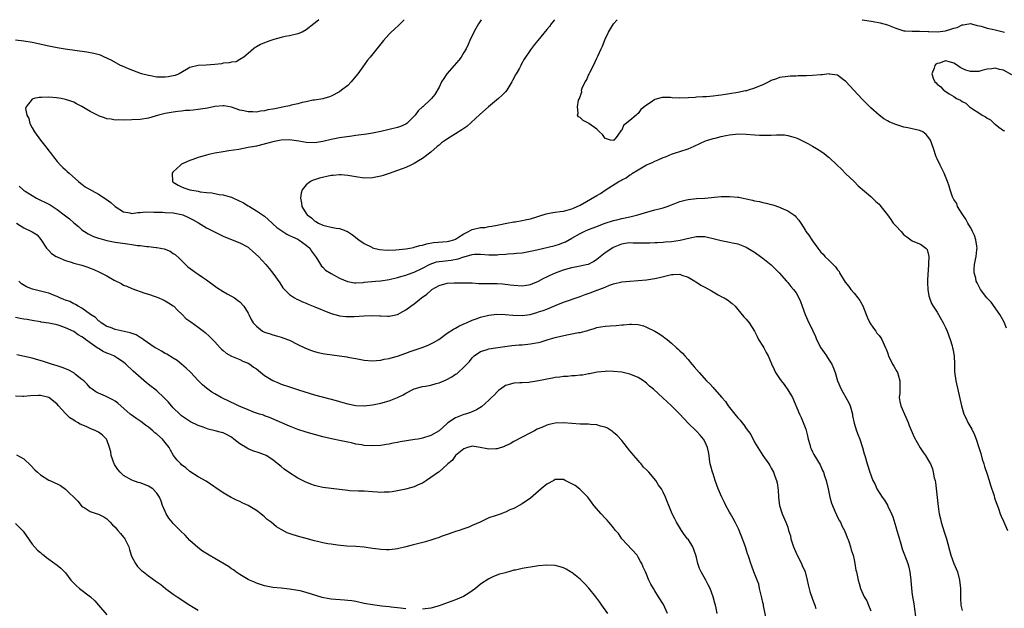
# Model space of a CAD drawing. Units: inches. Extents: x 2577000 to 2580000, y 1545000 to 1548000.
# Drawn here: x 2579392 to 2579629, y 1547858 to 1548000 of the extents above; entities that cross this region are included whole.
import ezdxf

# ---------------------------------------------------------------- set-up
doc = ezdxf.new("R2010")
doc.units = ezdxf.units.IN
doc.header["$MEASUREMENT"] = 0
doc.layers.add('LD25771545_10ft', color=141, linetype='Continuous')

msp = doc.modelspace()

# ---------------------------------------------------------------- linework, layer by layer
at = {"layer": 'LD25771545_10ft'}
for points, elevation in [([(2579464.08, 1548000), (2579463.55, 1547999.55), (2579462.88, 1547999), (2579461, 1547997.54), (2579460.01, 1547997), (2579459, 1547996.6), (2579457, 1547996.14), (2579455.92, 1547995.92), (2579455, 1547995.69), (2579453.21, 1547995.2), (2579452.52, 1547995), (2579451.4, 1547994.6), (2579451, 1547994.41), (2579449.99, 1547994.01), (2579449, 1547993.43), (2579448.71, 1547993.29), (2579448.29, 1547993), (2579447, 1547991.84), (2579445.97, 1547991), (2579445, 1547990.38), (2579444.11, 1547989.89), (2579443, 1547989.77), (2579442.42, 1547989.58), (2579441, 1547989.49), (2579440.6, 1547989.4), (2579439, 1547989.24), (2579436.92, 1547989.08), (2579435, 1547988.98), (2579433, 1547988.49), (2579430.41, 1547987), (2579429.43, 1547986.57), (2579429, 1547986.47), (2579427.76, 1547986.24), (2579427, 1547986.15), (2579425, 1547986.19), (2579423.53, 1547986.47), (2579423, 1547986.54), (2579421.34, 1547987), (2579418.19, 1547988.19), (2579416.78, 1547988.78), (2579416.31, 1547989), (2579414.16, 1547990.16), (2579413, 1547990.75), (2579412.38, 1547991), (2579411.42, 1547991.42), (2579409.88, 1547991.87), (2579408.2, 1547992.2), (2579402.94, 1547992.94), (2579401, 1547993.24), (2579399, 1547993.59), (2579395, 1547994.5), (2579393, 1547994.86), (2579391, 1547995.09)], 6990), ([(2579484.57, 1548000), (2579483.29, 1547998.71), (2579482.27, 1547997.73), (2579481.49, 1547997), (2579481, 1547996.5), (2579479.61, 1547995), (2579477.99, 1547993), (2579476.45, 1547991), (2579475.77, 1547990.23), (2579474.66, 1547988.66), (2579473.44, 1547987), (2579473, 1547986.37), (2579471.87, 1547985), (2579471, 1547984.16), (2579469.54, 1547983), (2579469, 1547982.66), (2579467, 1547981.58), (2579466.6, 1547981.4), (2579465.22, 1547981), (2579465, 1547980.95), (2579463, 1547980.62), (2579462.58, 1547980.58), (2579461, 1547980.21), (2579460.03, 1547980.03), (2579459, 1547979.74), (2579457.38, 1547979.38), (2579457, 1547979.28), (2579455.71, 1547979), (2579453.44, 1547978.56), (2579453, 1547978.44), (2579451.75, 1547978.25), (2579451, 1547978.03), (2579450.03, 1547977.97), (2579449, 1547977.76), (2579448.17, 1547977.83), (2579447, 1547977.77), (2579445.96, 1547978.04), (2579445, 1547978.22), (2579443, 1547978.92), (2579441.23, 1547979.23), (2579441, 1547979.25), (2579439, 1547979.1), (2579437.27, 1547978.73), (2579435, 1547978.33), (2579433.76, 1547978.24), (2579433, 1547978.12), (2579431.91, 1547978.09), (2579431, 1547977.97), (2579430.12, 1547977.88), (2579429, 1547977.73), (2579427, 1547977.38), (2579426.69, 1547977.31), (2579425.45, 1547977), (2579423, 1547976.28), (2579421, 1547975.95), (2579419, 1547975.86), (2579417, 1547975.81), (2579415.86, 1547975.86), (2579415, 1547975.83), (2579414.04, 1547976.04), (2579413, 1547976.15), (2579412.38, 1547976.38), (2579411, 1547976.84), (2579410.89, 1547976.89), (2579409, 1547977.85), (2579407, 1547979.08), (2579405.71, 1547979.71), (2579405, 1547980.14), (2579404.34, 1547980.34), (2579403, 1547980.81), (2579401.96, 1547981), (2579400.82, 1547981.17), (2579399, 1547981.31), (2579397.27, 1547981.27), (2579397, 1547981.29), (2579396.7, 1547981.3), (2579395.4, 1547981), (2579395, 1547980.87), (2579393.52, 1547979), (2579393.4, 1547978.6), (2579393.72, 1547977), (2579394.19, 1547976.19), (2579394.43, 1547975), (2579395, 1547973.93), (2579395.53, 1547973), (2579397, 1547970.98), (2579398.62, 1547969), (2579398.76, 1547968.76), (2579399.62, 1547967.62), (2579400.12, 1547967), (2579401, 1547965.84), (2579401.81, 1547965), (2579402.37, 1547964.37), (2579403, 1547963.85), (2579403.42, 1547963.42), (2579403.94, 1547963), (2579406.14, 1547961), (2579406.6, 1547960.6), (2579407, 1547960.35), (2579407.75, 1547959.75), (2579411, 1547958), (2579412.81, 1547956.81), (2579413.94, 1547955.94), (2579415, 1547955.04), (2579417, 1547953.7), (2579418.53, 1547953.47), (2579419, 1547953.34), (2579420.45, 1547953.55), (2579421, 1547953.54), (2579422.31, 1547953.69), (2579424.32, 1547953.68), (2579425, 1547953.62), (2579426.4, 1547953.61), (2579427, 1547953.57), (2579429, 1547953.49), (2579431, 1547953.1), (2579431.27, 1547953), (2579432.46, 1547952.46), (2579433.78, 1547951.78), (2579435.05, 1547951.05), (2579437, 1547949.88), (2579438.88, 1547948.88), (2579440.23, 1547948.23), (2579441, 1547947.88), (2579443.21, 1547947), (2579445, 1547946.26), (2579447, 1547945.2), (2579447.29, 1547945), (2579448.17, 1547944.17), (2579449.49, 1547943), (2579451.32, 1547941), (2579452.07, 1547940.07), (2579453, 1547938.95), (2579454.62, 1547936.62), (2579455.4, 1547935.4), (2579455.74, 1547935), (2579457, 1547933.79), (2579458.2, 1547933), (2579458.72, 1547932.72), (2579459, 1547932.6), (2579460.08, 1547932.08), (2579461, 1547931.74), (2579461.49, 1547931.49), (2579463.12, 1547930.88), (2579467, 1547929.25), (2579468.75, 1547928.75), (2579469, 1547928.7), (2579470.54, 1547928.54), (2579472.53, 1547928.53), (2579475, 1547928.68), (2579476.77, 1547928.77), (2579478.71, 1547928.71), (2579479, 1547928.64), (2579480.63, 1547928.63), (2579481, 1547928.56), (2579482.98, 1547929.02), (2579484.29, 1547929.71), (2579485, 1547930.14), (2579486.18, 1547931), (2579487, 1547931.55), (2579488.78, 1547933), (2579490.09, 1547933.91), (2579491, 1547934.81), (2579491.26, 1547935), (2579493, 1547935.99), (2579495, 1547936.55), (2579496.62, 1547936.62), (2579497, 1547936.65), (2579499, 1547936.66), (2579500.59, 1547936.59), (2579501, 1547936.6), (2579502.48, 1547936.48), (2579503, 1547936.5), (2579504.43, 1547936.43), (2579505, 1547936.45), (2579507, 1547936.43), (2579508.37, 1547936.37), (2579510.17, 1547936.17), (2579511, 1547936.03), (2579513, 1547935.93), (2579514.09, 1547936.09), (2579515, 1547936.26), (2579517, 1547936.99), (2579518.27, 1547937.73), (2579519, 1547938.04), (2579519.62, 1547938.38), (2579521.05, 1547939), (2579523, 1547939.74), (2579525, 1547940.33), (2579527, 1547940.69), (2579528.47, 1547941), (2579529, 1547941.13), (2579530.21, 1547941.79), (2579531, 1547942.29), (2579533, 1547943.93), (2579534.84, 1547945.16), (2579535, 1547945.25), (2579537, 1547946.03), (2579537.86, 1547946.14), (2579539, 1547946.3), (2579539.74, 1547946.26), (2579541, 1547946.27), (2579541.78, 1547946.22), (2579543.75, 1547946.25), (2579545, 1547946.31), (2579545.64, 1547946.36), (2579547, 1547946.44), (2579547.51, 1547946.49), (2579549, 1547946.59), (2579551.11, 1547946.89), (2579553.49, 1547947.49), (2579555, 1547947.75), (2579555.82, 1547947.82), (2579557, 1547947.75), (2579557.66, 1547947.66), (2579559, 1547947.33), (2579561, 1547946.8), (2579563, 1547946.44), (2579563.73, 1547946.27), (2579565, 1547946.05), (2579566.61, 1547945.39), (2579567, 1547945.25), (2579569, 1547943.97), (2579569.58, 1547943.58), (2579571, 1547942.53), (2579573, 1547940.95), (2579574.91, 1547939), (2579576.72, 1547937), (2579576.84, 1547936.84), (2579577, 1547936.69), (2579577.75, 1547935.75), (2579578.4, 1547935), (2579579, 1547934.23), (2579579.68, 1547933), (2579580.1, 1547932.1), (2579580.5, 1547931), (2579581.18, 1547929), (2579582.1, 1547927), (2579582.4, 1547926.4), (2579583.69, 1547923.69), (2579583.96, 1547923), (2579584.95, 1547921), (2579585.81, 1547919.81), (2579586.32, 1547919), (2579587, 1547917.99), (2579587.59, 1547917), (2579588.04, 1547916.04), (2579588.42, 1547915), (2579588.99, 1547912.99), (2579589.84, 1547911), (2579590.28, 1547910.28), (2579591.01, 1547909), (2579591.73, 1547907.73), (2579592.01, 1547907), (2579592.56, 1547905), (2579592.59, 1547904.59), (2579593, 1547902.85), (2579593.59, 1547901), (2579593.96, 1547899.96), (2579594.35, 1547899), (2579594.98, 1547896.98), (2579595.44, 1547895.44), (2579595.54, 1547895), (2579596.17, 1547893), (2579596.81, 1547891), (2579597.53, 1547889), (2579598.03, 1547888.03), (2579598.48, 1547887), (2579599.75, 1547885), (2579600.29, 1547884.3), (2579601.06, 1547883.06), (2579601.13, 1547882.87), (2579602.03, 1547881), (2579602.29, 1547880.29), (2579603, 1547877.85), (2579603.27, 1547877), (2579603.65, 1547875.65), (2579604.22, 1547873.78), (2579604.54, 1547872.54), (2579605.89, 1547869), (2579606.13, 1547868.13), (2579606.4, 1547867), (2579606.62, 1547865), (2579606.79, 1547863), (2579607, 1547861.44), (2579607.34, 1547859.34), (2579607.95, 1547855)], 6980), ([(2579503.17, 1548000), (2579502.5, 1547999), (2579501.87, 1547997.87), (2579501.37, 1547997), (2579500.46, 1547995), (2579499.99, 1547994.01), (2579499.55, 1547993), (2579499, 1547992.06), (2579498.32, 1547991), (2579497.77, 1547990.23), (2579496.66, 1547989), (2579494.89, 1547987), (2579494.18, 1547985.82), (2579493.58, 1547985), (2579493, 1547983.73), (2579492, 1547982), (2579491.19, 1547981), (2579491, 1547980.85), (2579489.07, 1547979), (2579489.02, 1547978.98), (2579487.94, 1547978.06), (2579487.23, 1547977), (2579485.21, 1547975), (2579485, 1547974.85), (2579483.71, 1547974.29), (2579483, 1547974.02), (2579481, 1547973.53), (2579479, 1547973.07), (2579477, 1547972.65), (2579476.6, 1547972.6), (2579475, 1547972.33), (2579474.26, 1547972.26), (2579473, 1547972.07), (2579471.96, 1547971.96), (2579469, 1547971.54), (2579467, 1547971.17), (2579465, 1547970.68), (2579463.56, 1547970.44), (2579463, 1547970.38), (2579461, 1547970.45), (2579459.27, 1547970.73), (2579457, 1547971.03), (2579455, 1547970.99), (2579453, 1547970.61), (2579451.74, 1547970.26), (2579449, 1547969.57), (2579448.52, 1547969.48), (2579447, 1547969.18), (2579445.87, 1547969), (2579444.77, 1547968.77), (2579442.38, 1547968.38), (2579441, 1547968.2), (2579439, 1547967.87), (2579437.55, 1547967.55), (2579437, 1547967.41), (2579435.53, 1547967), (2579435, 1547966.82), (2579433.7, 1547966.3), (2579433, 1547966.06), (2579431, 1547965.17), (2579430.73, 1547965), (2579429, 1547963.36), (2579428.75, 1547963), (2579428.82, 1547961), (2579428.91, 1547960.91), (2579429, 1547960.85), (2579430.16, 1547960.16), (2579431, 1547959.72), (2579431.54, 1547959.54), (2579432.96, 1547959), (2579435, 1547958.66), (2579435.44, 1547958.56), (2579437, 1547958.37), (2579438.27, 1547958.27), (2579440.08, 1547957.92), (2579441, 1547957.82), (2579442.7, 1547957.3), (2579443, 1547957.23), (2579443.51, 1547957), (2579444.57, 1547956.57), (2579445.88, 1547955.88), (2579447, 1547955.2), (2579447.31, 1547955), (2579449, 1547953.99), (2579451, 1547952.67), (2579451.85, 1547951.85), (2579452.79, 1547951), (2579453, 1547950.84), (2579453.92, 1547949.92), (2579455.36, 1547949), (2579456.34, 1547948.34), (2579457, 1547948.06), (2579457.68, 1547947.68), (2579459, 1547947.12), (2579459.22, 1547947), (2579461, 1547945.72), (2579461.85, 1547945), (2579462.28, 1547944.28), (2579463.26, 1547943), (2579463.74, 1547942.26), (2579464.44, 1547941), (2579464.66, 1547940.66), (2579465, 1547940.36), (2579465.67, 1547939.67), (2579467, 1547938.85), (2579469, 1547937.75), (2579470.94, 1547936.94), (2579471, 1547936.91), (2579472.63, 1547936.63), (2579473, 1547936.61), (2579474.7, 1547936.7), (2579475, 1547936.75), (2579477.69, 1547937), (2579479, 1547937.1), (2579481, 1547937.42), (2579483, 1547937.9), (2579483.83, 1547938.17), (2579485, 1547938.46), (2579485.37, 1547938.63), (2579487, 1547939.21), (2579489, 1547940.17), (2579490.87, 1547941.13), (2579492.36, 1547941.64), (2579493, 1547941.78), (2579493.86, 1547941.86), (2579495.91, 1547942.09), (2579497.61, 1547942.39), (2579499, 1547942.92), (2579499.08, 1547942.92), (2579501, 1547943.47), (2579501.52, 1547943.52), (2579503, 1547943.51), (2579505, 1547943.35), (2579507, 1547943.37), (2579507.42, 1547943.42), (2579509, 1547943.51), (2579509.58, 1547943.58), (2579511, 1547943.65), (2579511.75, 1547943.75), (2579513, 1547943.86), (2579515, 1547944.22), (2579516.58, 1547944.58), (2579521, 1547945.65), (2579522.03, 1547945.97), (2579523, 1547946.32), (2579523.47, 1547946.53), (2579525, 1547947.36), (2579527, 1547948.52), (2579527.93, 1547949), (2579529, 1547949.45), (2579531, 1547950.22), (2579531.55, 1547950.45), (2579533, 1547950.96), (2579535, 1547951.62), (2579535.8, 1547951.8), (2579537, 1547952.11), (2579539, 1547952.52), (2579540.9, 1547953), (2579542.48, 1547953.52), (2579545, 1547954.2), (2579545.67, 1547954.33), (2579547, 1547954.72), (2579547.23, 1547954.77), (2579547.93, 1547955), (2579549, 1547955.4), (2579551, 1547956.18), (2579552.6, 1547956.6), (2579553, 1547956.72), (2579555, 1547956.93), (2579557, 1547957.03), (2579561, 1547957.41), (2579563, 1547957.44), (2579565, 1547957.27), (2579565.23, 1547957.23), (2579566.28, 1547957), (2579567, 1547956.87), (2579568.52, 1547956.52), (2579569, 1547956.39), (2579570.19, 1547956.19), (2579571, 1547955.97), (2579571.84, 1547955.84), (2579573, 1547955.52), (2579573.43, 1547955.43), (2579575, 1547954.85), (2579575.3, 1547954.7), (2579577, 1547953.94), (2579578.44, 1547953), (2579578.75, 1547952.75), (2579579, 1547952.46), (2579579.71, 1547951.71), (2579580.17, 1547951), (2579581.25, 1547949.25), (2579581.38, 1547949), (2579582.07, 1547948.07), (2579582.78, 1547947), (2579583, 1547946.73), (2579584.27, 1547945), (2579585, 1547944.03), (2579585.5, 1547943.5), (2579585.92, 1547943), (2579587, 1547942), (2579588.49, 1547940.49), (2579589, 1547939.76), (2579589.35, 1547939.35), (2579589.5, 1547939), (2579590.8, 1547936.8), (2579591.71, 1547935.71), (2579592.22, 1547935), (2579593, 1547934.13), (2579593.91, 1547933), (2579594.34, 1547932.34), (2579595.09, 1547931.09), (2579595.89, 1547929), (2579596.18, 1547928.18), (2579596.79, 1547927), (2579597.67, 1547925.67), (2579598.2, 1547925), (2579598.5, 1547924.5), (2579599, 1547923.92), (2579599.4, 1547923.4), (2579599.67, 1547923), (2579600.58, 1547921), (2579600.67, 1547920.67), (2579601, 1547919.83), (2579601.28, 1547919), (2579602.27, 1547917), (2579602.53, 1547916.53), (2579603.3, 1547915.3), (2579603.42, 1547915), (2579603.57, 1547914.43), (2579604.01, 1547913), (2579604.01, 1547911), (2579603.97, 1547910.03), (2579603.87, 1547909), (2579604.02, 1547908.02), (2579604.23, 1547907), (2579605.15, 1547905), (2579606.04, 1547903), (2579606.26, 1547902.26), (2579607.46, 1547899.46), (2579608.92, 1547896.92), (2579609.71, 1547895.71), (2579610.22, 1547895), (2579611, 1547893.67), (2579611.36, 1547893), (2579611.84, 1547891.84), (2579612.07, 1547891), (2579612.31, 1547889.69), (2579612.49, 1547889), (2579612.57, 1547888.57), (2579613.26, 1547882.74), (2579613.5, 1547881), (2579613.78, 1547879.78), (2579613.93, 1547879), (2579614.67, 1547876.67), (2579615.23, 1547875), (2579616.28, 1547871), (2579617.03, 1547869), (2579617.86, 1547867), (2579618.41, 1547865), (2579618.59, 1547863), (2579618.62, 1547860.62), (2579618.72, 1547859), (2579619, 1547857.73)], 6970), ([(2579520.79, 1548000), (2579520, 1547999), (2579519.6, 1547998.4), (2579519, 1547997.64), (2579516.81, 1547995), (2579515.98, 1547994.02), (2579515, 1547992.71), (2579513.54, 1547990.46), (2579512.79, 1547989.21), (2579512.7, 1547989), (2579512.36, 1547988.36), (2579511.59, 1547987), (2579511.36, 1547986.64), (2579511, 1547985.92), (2579510.67, 1547985.33), (2579510.55, 1547985), (2579509.32, 1547983), (2579509, 1547982.63), (2579508.19, 1547981.81), (2579507.36, 1547981), (2579504.94, 1547979), (2579502.84, 1547977.16), (2579499.69, 1547974.31), (2579498.52, 1547973.48), (2579497, 1547972.5), (2579495.67, 1547971.67), (2579494.54, 1547971), (2579493.62, 1547970.38), (2579493, 1547969.8), (2579492.54, 1547969.46), (2579491, 1547968.1), (2579489, 1547966.6), (2579488.02, 1547965.98), (2579487, 1547965.38), (2579486.24, 1547965), (2579485, 1547964.44), (2579484.11, 1547964.11), (2579483, 1547963.67), (2579481.03, 1547962.97), (2579479.52, 1547962.48), (2579479, 1547962.32), (2579477, 1547961.9), (2579475, 1547961.85), (2579473, 1547962.13), (2579471, 1547962.51), (2579469.39, 1547962.61), (2579469, 1547962.66), (2579467.52, 1547962.48), (2579467, 1547962.45), (2579464.18, 1547961.82), (2579463, 1547961.4), (2579462.67, 1547961.33), (2579462.02, 1547961), (2579461, 1547960.21), (2579460.03, 1547959), (2579459.78, 1547958.22), (2579459.61, 1547957), (2579459.85, 1547955.85), (2579459.97, 1547955), (2579461, 1547953.33), (2579461.23, 1547953), (2579462.25, 1547952.25), (2579463, 1547951.56), (2579463.36, 1547951.36), (2579463.95, 1547951), (2579465, 1547950.54), (2579465.66, 1547950.34), (2579467, 1547950.06), (2579468.23, 1547949.77), (2579469, 1547949.67), (2579469.54, 1547949.54), (2579470.95, 1547948.95), (2579472.18, 1547948.18), (2579473.7, 1547947), (2579475, 1547946.12), (2579476.78, 1547945.22), (2579477, 1547945.09), (2579478.63, 1547944.63), (2579480.49, 1547944.49), (2579482.59, 1547944.59), (2579485, 1547944.83), (2579485.99, 1547945), (2579486.84, 1547945.16), (2579487, 1547945.18), (2579488.38, 1547945.62), (2579489, 1547945.72), (2579489.97, 1547946.03), (2579491.7, 1547946.3), (2579495, 1547946.57), (2579495.35, 1547946.65), (2579496.57, 1547947), (2579497, 1547947.17), (2579497.45, 1547947.45), (2579499, 1547948.46), (2579500.14, 1547949), (2579500.67, 1547949.33), (2579501, 1547949.44), (2579503, 1547949.91), (2579504.02, 1547949.98), (2579505, 1547950.15), (2579505.75, 1547950.25), (2579507, 1547950.51), (2579507.39, 1547950.61), (2579509.31, 1547951), (2579511, 1547951.29), (2579511.33, 1547951.33), (2579513, 1547951.61), (2579513.79, 1547951.79), (2579515, 1547952.04), (2579518.78, 1547953.22), (2579520.43, 1547953.57), (2579521, 1547953.62), (2579522.18, 1547953.82), (2579523, 1547953.9), (2579523.89, 1547954.11), (2579525, 1547954.42), (2579525.43, 1547954.57), (2579527, 1547955.34), (2579531, 1547957.69), (2579531.86, 1547958.14), (2579533, 1547958.94), (2579536.35, 1547961), (2579536.77, 1547961.23), (2579537, 1547961.4), (2579538.09, 1547961.91), (2579539, 1547962.64), (2579539.25, 1547962.75), (2579539.59, 1547963), (2579541, 1547963.81), (2579543, 1547965.01), (2579544.42, 1547965.58), (2579545, 1547965.95), (2579545.79, 1547966.21), (2579547, 1547966.8), (2579547.56, 1547967), (2579549, 1547967.59), (2579549.93, 1547967.93), (2579551, 1547968.27), (2579553, 1547968.93), (2579554.43, 1547969.57), (2579555.79, 1547970.21), (2579557.17, 1547970.83), (2579557.77, 1547971), (2579559, 1547971.39), (2579559.49, 1547971.49), (2579561, 1547971.87), (2579562.07, 1547972.07), (2579563, 1547972.3), (2579564.43, 1547972.43), (2579565, 1547972.5), (2579567, 1547972.43), (2579569, 1547972.27), (2579570.22, 1547972.22), (2579573, 1547972.21), (2579574.28, 1547972.28), (2579575, 1547972.24), (2579576.23, 1547972.23), (2579577, 1547972.11), (2579577.9, 1547971.9), (2579579, 1547971.55), (2579579.4, 1547971.4), (2579581, 1547970.62), (2579581.85, 1547970.15), (2579583, 1547969.55), (2579583.9, 1547969), (2579584.6, 1547968.6), (2579585, 1547968.33), (2579585.81, 1547967.81), (2579586.73, 1547967), (2579587, 1547966.79), (2579588.94, 1547964.94), (2579589.97, 1547963.97), (2579591, 1547962.9), (2579593, 1547961), (2579594, 1547960), (2579597, 1547957.45), (2579597.4, 1547957), (2579598.24, 1547956.24), (2579599, 1547955.59), (2579599.28, 1547955.28), (2579599.45, 1547955), (2579601, 1547953), (2579601.85, 1547951.85), (2579602.43, 1547951), (2579603, 1547950.34), (2579604.29, 1547949), (2579605, 1547948.19), (2579605.71, 1547947.71), (2579606.67, 1547947), (2579607, 1547946.73), (2579607.52, 1547946.48), (2579609, 1547945.9), (2579610.28, 1547945), (2579610.62, 1547944.62), (2579610.96, 1547943), (2579610.9, 1547941.1), (2579610.93, 1547940.93), (2579610.68, 1547937.32), (2579610.65, 1547936.65), (2579610.71, 1547935), (2579611, 1547933.5), (2579611.11, 1547933), (2579611.62, 1547931.62), (2579612.01, 1547931), (2579613, 1547929.57), (2579614.45, 1547927), (2579615, 1547925.87), (2579615.4, 1547925), (2579616.12, 1547923), (2579616.59, 1547921.41), (2579616.7, 1547921), (2579616.73, 1547920.73), (2579617.07, 1547919), (2579617.19, 1547917), (2579617.21, 1547915.21), (2579617.49, 1547913), (2579618.82, 1547907), (2579619.45, 1547905), (2579619.96, 1547903.96), (2579620.42, 1547903), (2579621.34, 1547901.34), (2579621.99, 1547899.99), (2579622.38, 1547899), (2579623.07, 1547897), (2579623.52, 1547895.52), (2579623.87, 1547894.13), (2579624.2, 1547893), (2579624.4, 1547892.4), (2579625, 1547890.52), (2579625.54, 1547889), (2579625.87, 1547887.87), (2579626.7, 1547885.3), (2579626.82, 1547884.82), (2579627, 1547884.35), (2579627.33, 1547883.33), (2579627.75, 1547882.25), (2579628.21, 1547881), (2579628.44, 1547880.44), (2579629, 1547879.24), (2579629.95, 1547877)], 6960), ([(2579629.73, 1547925.73), (2579629.14, 1547927.14), (2579628.44, 1547928.44), (2579628.13, 1547929), (2579627, 1547930.58), (2579625.97, 1547931.97), (2579624.98, 1547933), (2579623.47, 1547935), (2579623, 1547935.81), (2579622.6, 1547936.6), (2579622.42, 1547937), (2579622.27, 1547937.73), (2579621.91, 1547939), (2579621.89, 1547939.89), (2579622.02, 1547941), (2579622.21, 1547942.21), (2579622.42, 1547943), (2579622.56, 1547944.56), (2579622.62, 1547945), (2579622.54, 1547945.46), (2579622.34, 1547947), (2579622.01, 1547948.01), (2579621.53, 1547949), (2579621.37, 1547949.37), (2579621, 1547949.93), (2579620.38, 1547951), (2579619.92, 1547951.92), (2579619.15, 1547953), (2579619, 1547953.28), (2579617.93, 1547955), (2579617.7, 1547955.7), (2579617, 1547956.7), (2579616.89, 1547956.89), (2579616.81, 1547957), (2579616.66, 1547957.34), (2579616.09, 1547959), (2579615.92, 1547959.92), (2579615.52, 1547961), (2579614.7, 1547963), (2579614.15, 1547964.15), (2579613.68, 1547965), (2579613, 1547966.49), (2579612.79, 1547967), (2579612.13, 1547969), (2579611.39, 1547971), (2579611, 1547971.56), (2579610.36, 1547972.36), (2579609.54, 1547973), (2579609, 1547973.24), (2579608.71, 1547973.29), (2579605.96, 1547973.96), (2579605, 1547974.11), (2579603, 1547974.72), (2579602.39, 1547975), (2579601.42, 1547975.42), (2579601, 1547975.63), (2579600.14, 1547976.14), (2579599, 1547977.01), (2579597, 1547978.81), (2579595.88, 1547979.88), (2579594.89, 1547980.89), (2579592.9, 1547983), (2579591, 1547985.15), (2579590.46, 1547985.54), (2579589, 1547986.66), (2579587.08, 1547986.92), (2579587, 1547986.94), (2579585.27, 1547986.73), (2579585, 1547986.73), (2579583, 1547986.55), (2579581.49, 1547986.51), (2579581, 1547986.46), (2579579.54, 1547986.46), (2579579, 1547986.38), (2579577.62, 1547986.38), (2579577, 1547986.32), (2579575, 1547986.05), (2579574.26, 1547985.74), (2579573, 1547985.32), (2579572.79, 1547985.21), (2579571, 1547984.35), (2579569.92, 1547983.92), (2579569, 1547983.51), (2579567.44, 1547983), (2579567.1, 1547982.9), (2579566.86, 1547982.86), (2579565, 1547982.49), (2579563, 1547982.14), (2579561.98, 1547982.02), (2579561, 1547981.81), (2579560.23, 1547981.77), (2579559, 1547981.56), (2579557.43, 1547981.42), (2579556.57, 1547981.43), (2579555, 1547981.31), (2579554.7, 1547981.3), (2579553, 1547981.14), (2579551, 1547981.1), (2579549.19, 1547981.19), (2579548.73, 1547981.27), (2579546.74, 1547981.26), (2579545.88, 1547981), (2579545, 1547980.77), (2579544.12, 1547980.12), (2579543, 1547979.41), (2579541.63, 1547978.37), (2579541, 1547977.41), (2579540.73, 1547977.27), (2579540.45, 1547977), (2579539, 1547975.74), (2579537.46, 1547974.54), (2579537, 1547973.43), (2579536.78, 1547973.22), (2579536.64, 1547973), (2579535.65, 1547971.65), (2579535.14, 1547971), (2579535.04, 1547970.96), (2579535, 1547970.89), (2579534.31, 1547971), (2579533.33, 1547971.33), (2579533, 1547971.4), (2579532.34, 1547972.34), (2579531.67, 1547973), (2579531, 1547973.61), (2579529.11, 1547975), (2579529, 1547975.09), (2579527.73, 1547975.73), (2579527, 1547976.45), (2579526.61, 1547976.61), (2579526.33, 1547977), (2579526.55, 1547977.45), (2579526.36, 1547979), (2579526.61, 1547980.61), (2579526.8, 1547981), (2579527.38, 1547982.62), (2579527.36, 1547983), (2579527.52, 1547983.52), (2579528.2, 1547985), (2579528.53, 1547985.47), (2579529, 1547986.63), (2579529.13, 1547986.87), (2579529.17, 1547987), (2579529.32, 1547987.32), (2579530.2, 1547989), (2579531, 1547990.76), (2579531.09, 1547990.91), (2579531.22, 1547991.22), (2579532.08, 1547993), (2579532.36, 1547993.64), (2579533, 1547995.34), (2579533.81, 1547997), (2579535, 1547999.01), (2579535.95, 1548000)], 6950), ([(2579594.89, 1548000), (2579595, 1547999.98), (2579597.56, 1547999.56), (2579599.25, 1547999.25), (2579600.18, 1547999), (2579601, 1547998.76), (2579601.43, 1547998.57), (2579603, 1547997.94), (2579605, 1547997.32), (2579605.29, 1547997.29), (2579607, 1547997.21), (2579608.74, 1547997.26), (2579610.85, 1547997.15), (2579611, 1547997.12), (2579613.04, 1547997.04), (2579615, 1547997.29), (2579616.31, 1547997.69), (2579617, 1547997.92), (2579617.84, 1547998.16), (2579619, 1547998.73), (2579619.25, 1547998.75), (2579620.59, 1547999), (2579621, 1547999.05), (2579621.28, 1547999), (2579622.62, 1547998.62), (2579623.57, 1547998.43), (2579625, 1547997.95), (2579626.27, 1547997.73), (2579627, 1547997.53), (2579628.89, 1547997.11), (2579629.25, 1547997)], 6940), ([(2579631, 1547986.75), (2579629, 1547987.82), (2579628.01, 1547988.01), (2579627, 1547988.3), (2579626.19, 1547988.19), (2579625, 1547988.07), (2579623.77, 1547987.77), (2579623, 1547987.56), (2579621, 1547987.49), (2579619.87, 1547987.87), (2579619, 1547988.26), (2579618.51, 1547988.51), (2579617.89, 1547989), (2579617, 1547989.56), (2579616.2, 1547989.8), (2579615, 1547990.1), (2579613.54, 1547989.54), (2579613, 1547989.44), (2579612.7, 1547989.3), (2579612.47, 1547989), (2579612.3, 1547988.3), (2579611.73, 1547987), (2579612.05, 1547985.95), (2579612.43, 1547985), (2579612.76, 1547984.76), (2579613, 1547984.51), (2579613.86, 1547983.86), (2579614.53, 1547983), (2579614.85, 1547982.85), (2579615.85, 1547982.15), (2579617, 1547981.49), (2579617.65, 1547981), (2579618.62, 1547980.62), (2579619, 1547980.29), (2579619.92, 1547979.92), (2579620.77, 1547979), (2579621, 1547978.86), (2579621.49, 1547978.51), (2579623, 1547977.6), (2579623.81, 1547977), (2579624.61, 1547976.61), (2579625, 1547976.28), (2579625.87, 1547975.87), (2579626.71, 1547975), (2579627, 1547974.81), (2579627.86, 1547974.14), (2579629, 1547973.34), (2579629.23, 1547973.23)], 6940), ([(2579391.9, 1547959.9), (2579392.84, 1547959), (2579393, 1547958.87), (2579393.31, 1547958.69), (2579395, 1547957.62), (2579396.05, 1547957), (2579396.67, 1547956.67), (2579397, 1547956.56), (2579398.03, 1547956.03), (2579399.37, 1547955.37), (2579401, 1547954.31), (2579402.71, 1547953), (2579403, 1547952.73), (2579404, 1547952), (2579405, 1547951.06), (2579406.17, 1547950.17), (2579407, 1547949.42), (2579407.57, 1547949), (2579408.46, 1547948.46), (2579409, 1547948.21), (2579409.81, 1547947.81), (2579411, 1547947.41), (2579411.29, 1547947.29), (2579412.4, 1547947), (2579413, 1547946.85), (2579415, 1547946.45), (2579417.99, 1547946.01), (2579419, 1547945.89), (2579420.35, 1547945.65), (2579421, 1547945.6), (2579422.65, 1547945.35), (2579423, 1547945.35), (2579424.84, 1547945.16), (2579425, 1547945.17), (2579426.82, 1547944.82), (2579428.21, 1547944.21), (2579429, 1547943.7), (2579429.41, 1547943.41), (2579430.46, 1547942.46), (2579431.97, 1547941), (2579432.51, 1547940.51), (2579433.64, 1547939.64), (2579434.53, 1547939), (2579435, 1547938.7), (2579436, 1547938), (2579437, 1547937.33), (2579439.48, 1547935.48), (2579441, 1547934.53), (2579442, 1547934), (2579443, 1547933.45), (2579443.76, 1547933), (2579444.47, 1547932.47), (2579445, 1547932.01), (2579445.98, 1547931), (2579447, 1547929.33), (2579447.18, 1547929), (2579447.78, 1547927.78), (2579448.27, 1547927), (2579449, 1547926.17), (2579450.51, 1547925), (2579451, 1547924.74), (2579452.33, 1547924.33), (2579453, 1547924.1), (2579453.89, 1547923.89), (2579455, 1547923.57), (2579456.53, 1547923), (2579457, 1547922.8), (2579459, 1547921.76), (2579460.87, 1547920.87), (2579462.31, 1547920.31), (2579463, 1547920.07), (2579463.85, 1547919.85), (2579465, 1547919.6), (2579465.51, 1547919.51), (2579467.27, 1547919.27), (2579469, 1547919.07), (2579470.78, 1547918.78), (2579471, 1547918.75), (2579473, 1547918.36), (2579475, 1547918.01), (2579477, 1547917.87), (2579477.91, 1547917.92), (2579479, 1547918.03), (2579479.78, 1547918.22), (2579481, 1547918.42), (2579481.45, 1547918.55), (2579483, 1547918.97), (2579485, 1547919.67), (2579486.08, 1547920.08), (2579487, 1547920.41), (2579488.93, 1547921.07), (2579490.39, 1547921.61), (2579491.71, 1547922.29), (2579492.96, 1547923), (2579495, 1547924.47), (2579496.5, 1547925.5), (2579497, 1547925.71), (2579497.78, 1547926.22), (2579499, 1547926.72), (2579499.18, 1547926.82), (2579499.64, 1547927), (2579501, 1547927.61), (2579501.92, 1547927.92), (2579503, 1547928.32), (2579505, 1547928.81), (2579506.93, 1547929.07), (2579508.97, 1547929.03), (2579510.82, 1547928.82), (2579513, 1547928.75), (2579514.97, 1547929.03), (2579516.55, 1547929.45), (2579517, 1547929.6), (2579518.07, 1547929.93), (2579519, 1547930.31), (2579519.51, 1547930.49), (2579521.25, 1547931.25), (2579523, 1547931.96), (2579527, 1547933.35), (2579528.18, 1547933.82), (2579529.67, 1547934.33), (2579531, 1547934.85), (2579531.12, 1547934.88), (2579533, 1547935.61), (2579534.06, 1547936.06), (2579535, 1547936.37), (2579537, 1547936.86), (2579538.94, 1547937.06), (2579543, 1547937.37), (2579544.42, 1547937.58), (2579545, 1547937.65), (2579546.08, 1547937.92), (2579547.72, 1547938.28), (2579549, 1547938.61), (2579549.41, 1547938.59), (2579551, 1547938.69), (2579551.5, 1547938.5), (2579553, 1547938.02), (2579554.64, 1547937), (2579554.85, 1547936.85), (2579555, 1547936.77), (2579556.08, 1547936.08), (2579557, 1547935.59), (2579558.66, 1547934.66), (2579560.24, 1547933.76), (2579561, 1547933.34), (2579561.68, 1547933), (2579562.52, 1547932.52), (2579563.63, 1547931.63), (2579564.31, 1547931), (2579565, 1547930.22), (2579566.46, 1547928.46), (2579567, 1547927.84), (2579567.7, 1547927), (2579568.98, 1547925), (2579569.66, 1547923.66), (2579569.98, 1547923), (2579571, 1547921.39), (2579571.22, 1547921), (2579571.82, 1547919.82), (2579572.28, 1547919), (2579573.08, 1547917.08), (2579573.74, 1547915.74), (2579574.07, 1547915), (2579575, 1547913.58), (2579575.41, 1547913), (2579576.16, 1547912.16), (2579577, 1547910.87), (2579578.12, 1547909), (2579579.81, 1547905), (2579580.21, 1547904.21), (2579580.75, 1547903), (2579581.38, 1547901.38), (2579581.78, 1547899.78), (2579581.94, 1547899), (2579582.33, 1547897.67), (2579582.5, 1547897), (2579582.64, 1547896.64), (2579583, 1547895.9), (2579583.31, 1547895.31), (2579584.78, 1547892.78), (2579585.41, 1547891.41), (2579585.59, 1547891), (2579585.87, 1547890.13), (2579586.26, 1547889), (2579586.72, 1547887), (2579587.16, 1547885), (2579587.56, 1547883.56), (2579587.77, 1547883), (2579588.37, 1547881.63), (2579588.73, 1547880.73), (2579589.4, 1547879.4), (2579589.67, 1547879), (2579590.06, 1547878.06), (2579590.66, 1547877), (2579590.73, 1547876.73), (2579591, 1547876.13), (2579591.31, 1547875.31), (2579591.45, 1547875), (2579591.69, 1547874.31), (2579592.11, 1547873), (2579592.3, 1547872.3), (2579592.73, 1547871), (2579593, 1547869.92), (2579593.2, 1547869), (2579593.43, 1547867.43), (2579593.54, 1547867), (2579593.93, 1547865), (2579594.23, 1547864.23), (2579594.54, 1547863), (2579595.44, 1547861), (2579596.04, 1547860.04), (2579596.49, 1547859), (2579597, 1547857.66)], 6990), ([(2579391.2, 1547951), (2579393, 1547949.85), (2579394.84, 1547949), (2579394.94, 1547948.94), (2579395, 1547948.88), (2579396.17, 1547948.17), (2579397.07, 1547947.07), (2579398.46, 1547945), (2579398.7, 1547944.7), (2579399, 1547944.42), (2579399.69, 1547943.69), (2579400.8, 1547943), (2579401, 1547942.89), (2579401.17, 1547942.83), (2579403, 1547942.02), (2579404.43, 1547941.57), (2579405, 1547941.38), (2579407, 1547940.86), (2579408.41, 1547940.41), (2579409, 1547940.19), (2579409.85, 1547939.85), (2579411.22, 1547939.22), (2579413, 1547938.27), (2579414.71, 1547937.29), (2579416.43, 1547936.43), (2579417, 1547936.09), (2579417.78, 1547935.78), (2579419, 1547935.23), (2579422.16, 1547934.16), (2579423, 1547933.92), (2579424.63, 1547933.37), (2579425.52, 1547933), (2579426.52, 1547932.52), (2579427, 1547932.31), (2579427.8, 1547931.8), (2579429, 1547931.07), (2579429.1, 1547931), (2579430.01, 1547930.01), (2579431.11, 1547929), (2579432.05, 1547928.05), (2579433, 1547927.36), (2579433.2, 1547927.2), (2579435, 1547925.94), (2579436.27, 1547925), (2579436.68, 1547924.68), (2579437.72, 1547923.72), (2579439, 1547922.4), (2579440.28, 1547921), (2579440.64, 1547920.64), (2579441, 1547920.35), (2579441.72, 1547919.72), (2579443, 1547918.98), (2579445, 1547918.12), (2579445.76, 1547917.76), (2579447, 1547917.27), (2579447.43, 1547917), (2579448.34, 1547916.34), (2579449, 1547915.88), (2579449.48, 1547915.48), (2579451, 1547914.32), (2579453, 1547913.09), (2579454.46, 1547912.46), (2579455, 1547912.24), (2579457, 1547911.54), (2579459.18, 1547910.82), (2579463, 1547909.66), (2579468.26, 1547908.26), (2579469, 1547908.01), (2579469.81, 1547907.81), (2579471, 1547907.45), (2579473, 1547907.08), (2579474.88, 1547907), (2579475, 1547907), (2579477, 1547907.21), (2579479, 1547907.65), (2579481, 1547908.23), (2579483, 1547909), (2579484.35, 1547909.65), (2579485, 1547910.02), (2579487, 1547911.08), (2579489, 1547911.64), (2579489.76, 1547911.76), (2579491, 1547912), (2579492.34, 1547912.34), (2579493, 1547912.53), (2579494.73, 1547913.27), (2579496.05, 1547913.95), (2579497, 1547914.6), (2579497.26, 1547914.74), (2579497.58, 1547915), (2579499, 1547916.27), (2579499.71, 1547917), (2579500.34, 1547917.66), (2579501, 1547918.55), (2579501.44, 1547919), (2579503, 1547920.05), (2579504.57, 1547920.57), (2579505, 1547920.75), (2579506.58, 1547921), (2579510.51, 1547921.49), (2579512.34, 1547921.66), (2579513, 1547921.7), (2579515, 1547921.89), (2579515.94, 1547922.06), (2579517, 1547922.29), (2579517.57, 1547922.43), (2579519.29, 1547923), (2579521, 1547923.47), (2579521.62, 1547923.62), (2579524.18, 1547924.18), (2579525, 1547924.3), (2579526.63, 1547924.63), (2579527, 1547924.66), (2579528.84, 1547925.16), (2579529, 1547925.24), (2579530.36, 1547925.64), (2579531, 1547925.85), (2579531.97, 1547926.03), (2579533, 1547926.15), (2579534.22, 1547926.23), (2579535.64, 1547926.36), (2579537, 1547926.51), (2579537.47, 1547926.53), (2579539, 1547926.7), (2579539.34, 1547926.66), (2579541, 1547926.59), (2579542.24, 1547926.24), (2579543, 1547925.97), (2579544.98, 1547925), (2579546.22, 1547924.22), (2579547, 1547923.67), (2579547.41, 1547923.41), (2579547.92, 1547923), (2579549, 1547922.08), (2579550.22, 1547921), (2579550.63, 1547920.63), (2579551, 1547920.25), (2579551.65, 1547919.65), (2579552.19, 1547919), (2579553, 1547918.13), (2579553.9, 1547917), (2579554.43, 1547916.43), (2579555.65, 1547915), (2579557.46, 1547913), (2579558.27, 1547912.27), (2579559, 1547911.39), (2579559.2, 1547911.2), (2579559.34, 1547911), (2579561.1, 1547909), (2579562.02, 1547908.02), (2579562.69, 1547907), (2579563, 1547906.59), (2579564.28, 1547905), (2579564.61, 1547904.61), (2579565, 1547904.13), (2579565.58, 1547903.58), (2579565.93, 1547903), (2579566.44, 1547902.44), (2579567, 1547901.56), (2579568.08, 1547900.08), (2579569, 1547898.26), (2579569.82, 1547897), (2579571, 1547895.03), (2579572.46, 1547893), (2579572.66, 1547892.66), (2579573, 1547891.99), (2579573.59, 1547891), (2579573.91, 1547890.09), (2579574.32, 1547889), (2579574.44, 1547888.44), (2579574.69, 1547886.69), (2579574.77, 1547885), (2579574.81, 1547884.81), (2579574.98, 1547883), (2579575.62, 1547881), (2579576.51, 1547879), (2579577, 1547877.74), (2579577.21, 1547877), (2579577.65, 1547875.65), (2579577.73, 1547875), (2579578.04, 1547873.96), (2579578.4, 1547873), (2579579.21, 1547871.21), (2579579.29, 1547871), (2579580.32, 1547869), (2579580.51, 1547868.51), (2579581.19, 1547867), (2579581.7, 1547865), (2579581.89, 1547863.89), (2579582.3, 1547862.3), (2579583, 1547860.41), (2579583.56, 1547859), (2579583.79, 1547858.21)], 7000), ([(2579571.79, 1547855.79), (2579571.17, 1547858.83), (2579571.13, 1547859.13), (2579571, 1547859.66), (2579570.78, 1547860.78), (2579570.59, 1547861.41), (2579570.23, 1547863), (2579570.03, 1547864.03), (2579569.6, 1547865), (2579568.84, 1547867), (2579568.39, 1547868.39), (2579568.13, 1547869), (2579567.73, 1547870.27), (2579567.47, 1547871), (2579567.33, 1547871.33), (2579567, 1547872.51), (2579566.84, 1547873), (2579565.77, 1547875.77), (2579565.27, 1547877), (2579565.2, 1547877.2), (2579564.35, 1547879), (2579563.88, 1547879.88), (2579563.23, 1547881), (2579563, 1547881.36), (2579562.11, 1547883), (2579561.73, 1547883.73), (2579561.09, 1547885), (2579560.24, 1547887), (2579559.54, 1547889), (2579559, 1547890.65), (2579558.87, 1547891), (2579558.46, 1547892.46), (2579558.35, 1547893), (2579558.15, 1547894.15), (2579558.1, 1547895), (2579557.89, 1547895.89), (2579557.7, 1547897), (2579557, 1547898.43), (2579556.69, 1547899), (2579555.93, 1547899.93), (2579555, 1547900.92), (2579553, 1547902.81), (2579551.01, 1547905), (2579549.02, 1547907), (2579547.96, 1547907.96), (2579546.89, 1547908.89), (2579544.63, 1547911), (2579543.73, 1547911.74), (2579543, 1547912.45), (2579542.67, 1547912.67), (2579542.22, 1547913), (2579541, 1547913.8), (2579539.61, 1547914.39), (2579539, 1547914.63), (2579537, 1547915.1), (2579535, 1547915.29), (2579533.31, 1547915.31), (2579533, 1547915.29), (2579531.12, 1547915.12), (2579529.26, 1547914.74), (2579529, 1547914.7), (2579527.6, 1547914.4), (2579527, 1547914.36), (2579525.8, 1547914.19), (2579525, 1547914.2), (2579523.92, 1547914.08), (2579523, 1547914.06), (2579522.08, 1547913.92), (2579521, 1547913.79), (2579520.32, 1547913.68), (2579519, 1547913.41), (2579518.64, 1547913.36), (2579517, 1547913), (2579515, 1547912.67), (2579514.64, 1547912.64), (2579513, 1547912.55), (2579512.5, 1547912.5), (2579511, 1547912.48), (2579510.24, 1547912.24), (2579509, 1547911.9), (2579507.77, 1547911), (2579507.35, 1547910.65), (2579507, 1547910.39), (2579506.33, 1547909.67), (2579505.65, 1547909), (2579505, 1547908.33), (2579503.26, 1547906.74), (2579502, 1547906), (2579500.58, 1547905.42), (2579499.37, 1547905), (2579499, 1547904.89), (2579497, 1547904.1), (2579495.13, 1547902.87), (2579495, 1547902.74), (2579493, 1547901), (2579491, 1547899.87), (2579489, 1547899.21), (2579488.01, 1547899), (2579487.15, 1547898.85), (2579483.65, 1547898.35), (2579483, 1547898.2), (2579481.96, 1547898.04), (2579481, 1547897.8), (2579480.3, 1547897.7), (2579479, 1547897.47), (2579477, 1547897.35), (2579475, 1547897.47), (2579474.41, 1547897.59), (2579473, 1547897.8), (2579471.95, 1547898.05), (2579471, 1547898.24), (2579469.4, 1547898.6), (2579467.07, 1547899.07), (2579465, 1547899.55), (2579463, 1547900.09), (2579461, 1547900.67), (2579459, 1547901.33), (2579457, 1547902.11), (2579452.16, 1547904.16), (2579451, 1547904.58), (2579450.71, 1547904.71), (2579449.79, 1547905), (2579448.57, 1547905.43), (2579447, 1547906.05), (2579445.24, 1547906.76), (2579444.68, 1547907), (2579443.57, 1547907.57), (2579443, 1547907.81), (2579442.21, 1547908.21), (2579441, 1547908.75), (2579440.53, 1547909), (2579439, 1547909.86), (2579438.31, 1547910.31), (2579437, 1547911.23), (2579436.05, 1547912.05), (2579435, 1547913.06), (2579433.11, 1547915.11), (2579432.1, 1547916.1), (2579431, 1547917.05), (2579429.89, 1547917.89), (2579429, 1547918.46), (2579427.42, 1547919.42), (2579427, 1547919.64), (2579426.14, 1547920.14), (2579425, 1547920.77), (2579424.65, 1547921), (2579421.73, 1547923), (2579421.33, 1547923.33), (2579421, 1547923.49), (2579420.08, 1547924.08), (2579418.61, 1547924.61), (2579415, 1547925.41), (2579413.85, 1547925.85), (2579413, 1547926.14), (2579411.62, 1547927), (2579411.3, 1547927.3), (2579411, 1547927.48), (2579410.26, 1547928.26), (2579409.05, 1547929), (2579407, 1547930.5), (2579406.04, 1547931), (2579405.43, 1547931.43), (2579405, 1547931.57), (2579404.09, 1547932.09), (2579403, 1547932.45), (2579402.63, 1547932.63), (2579401.68, 1547933), (2579401, 1547933.33), (2579400.52, 1547933.48), (2579399, 1547934.1), (2579398.3, 1547934.3), (2579397, 1547934.59), (2579395.06, 1547935.06), (2579393.64, 1547935.64), (2579392.42, 1547936.42), (2579391.79, 1547937)], 7010), ([(2579560.04, 1547857), (2579559.76, 1547858.24), (2579559.57, 1547859), (2579559.43, 1547859.43), (2579559.03, 1547861), (2579558.3, 1547863), (2579557.87, 1547863.87), (2579557.28, 1547865), (2579556.15, 1547867), (2579555.78, 1547867.78), (2579555.35, 1547869), (2579555, 1547870.44), (2579554.85, 1547871), (2579554.1, 1547873), (2579553, 1547874.85), (2579552.89, 1547875), (2579552.03, 1547876.03), (2579551.38, 1547877), (2579550.17, 1547879), (2579549.79, 1547879.79), (2579549.18, 1547881), (2579548.37, 1547883), (2579547.96, 1547883.96), (2579547.55, 1547885), (2579547, 1547886.24), (2579546.58, 1547887), (2579545.89, 1547887.88), (2579545.24, 1547889), (2579543.52, 1547891), (2579543.26, 1547891.26), (2579543, 1547891.6), (2579542.26, 1547892.26), (2579541.68, 1547893), (2579541.35, 1547893.35), (2579541, 1547893.8), (2579539.91, 1547895), (2579539.5, 1547895.5), (2579539, 1547896.14), (2579537, 1547898.62), (2579535.89, 1547899.89), (2579535, 1547900.6), (2579534.8, 1547900.8), (2579533.62, 1547901.62), (2579533, 1547901.85), (2579531.9, 1547902.1), (2579531, 1547902.43), (2579529.5, 1547902.5), (2579529, 1547902.56), (2579527, 1547902.57), (2579525, 1547902.71), (2579523, 1547902.9), (2579521, 1547902.82), (2579519.51, 1547902.49), (2579519, 1547902.34), (2579517.79, 1547901.79), (2579516.66, 1547901.34), (2579515.97, 1547901), (2579515, 1547900.48), (2579513, 1547899.48), (2579511, 1547898.43), (2579510.13, 1547897.87), (2579509, 1547897.35), (2579508.77, 1547897.23), (2579507, 1547896.65), (2579506.65, 1547896.65), (2579505, 1547896.55), (2579504.6, 1547896.6), (2579502.88, 1547897), (2579501, 1547897.3), (2579500.77, 1547897.23), (2579499.85, 1547897), (2579499, 1547896.68), (2579497, 1547895), (2579496.16, 1547893.84), (2579495.12, 1547893), (2579495, 1547892.86), (2579493, 1547891.1), (2579492.84, 1547891), (2579491, 1547889.7), (2579489.98, 1547889), (2579489, 1547888.38), (2579487.96, 1547887.96), (2579487, 1547887.52), (2579485.28, 1547887), (2579485, 1547886.93), (2579483, 1547886.5), (2579481.69, 1547886.31), (2579481, 1547886.18), (2579479.81, 1547886.19), (2579479, 1547886.14), (2579478.18, 1547886.18), (2579477, 1547886.31), (2579475, 1547886.42), (2579473.59, 1547886.41), (2579471.48, 1547886.52), (2579471, 1547886.57), (2579467, 1547887.05), (2579465, 1547887.32), (2579463.64, 1547887.64), (2579463, 1547887.83), (2579462.13, 1547888.13), (2579460.73, 1547888.73), (2579459, 1547889.59), (2579457, 1547890.84), (2579455.73, 1547891.73), (2579455, 1547892.35), (2579454.63, 1547892.63), (2579454.21, 1547893), (2579453.52, 1547893.52), (2579453, 1547893.98), (2579451.39, 1547895), (2579451, 1547895.2), (2579449.66, 1547895.66), (2579448.19, 1547896.19), (2579447, 1547896.65), (2579446.77, 1547896.77), (2579445, 1547897.84), (2579443.56, 1547899), (2579443, 1547899.41), (2579441.99, 1547899.99), (2579441, 1547900.46), (2579440.6, 1547900.6), (2579439.05, 1547901), (2579437.38, 1547901.38), (2579437, 1547901.5), (2579436.16, 1547901.84), (2579435, 1547902.24), (2579433.12, 1547903.12), (2579431.92, 1547903.92), (2579431, 1547904.59), (2579430.53, 1547905), (2579429, 1547906.52), (2579427.84, 1547907.84), (2579426.74, 1547909), (2579425, 1547910.6), (2579424.53, 1547911), (2579423.69, 1547911.69), (2579422.57, 1547912.57), (2579419.34, 1547915.34), (2579417.58, 1547917), (2579417, 1547917.48), (2579415.63, 1547918.37), (2579414.88, 1547918.88), (2579414.65, 1547919), (2579413.5, 1547919.5), (2579413, 1547919.68), (2579412.1, 1547920.1), (2579411, 1547920.78), (2579410.85, 1547920.85), (2579410.68, 1547921), (2579409, 1547922.16), (2579407.87, 1547923), (2579407.34, 1547923.34), (2579407, 1547923.64), (2579406.08, 1547924.08), (2579405, 1547924.87), (2579403, 1547925.8), (2579401.75, 1547926.25), (2579401, 1547926.49), (2579399, 1547926.92), (2579397.18, 1547927.18), (2579397, 1547927.23), (2579395, 1547927.51), (2579393.76, 1547927.76), (2579393, 1547927.84), (2579392.07, 1547928.07), (2579391, 1547928.28)], 7020), ([(2579548.06, 1547857), (2579547.11, 1547859.11), (2579545.88, 1547861), (2579545, 1547862.43), (2579544.63, 1547863), (2579544.03, 1547864.03), (2579543.58, 1547865), (2579543, 1547866.44), (2579542.73, 1547867), (2579542.15, 1547868.15), (2579541.85, 1547869), (2579541.53, 1547869.53), (2579541, 1547870.53), (2579540.69, 1547871), (2579537.05, 1547875), (2579536.23, 1547876.23), (2579535.53, 1547877), (2579535, 1547877.65), (2579534.42, 1547878.42), (2579533.88, 1547879), (2579533.48, 1547879.48), (2579533, 1547879.95), (2579532.04, 1547881), (2579530.3, 1547883), (2579529.76, 1547883.76), (2579528.81, 1547885), (2579526.89, 1547886.89), (2579525.77, 1547887.77), (2579524.49, 1547888.49), (2579523.39, 1547889), (2579523, 1547889.24), (2579521, 1547889.24), (2579520.64, 1547889), (2579519, 1547888.14), (2579517.6, 1547887), (2579515, 1547884.76), (2579513, 1547883.39), (2579511, 1547882.28), (2579510.08, 1547881.92), (2579509, 1547881.39), (2579508.68, 1547881.32), (2579507.93, 1547881), (2579507, 1547880.7), (2579506.51, 1547880.51), (2579505, 1547880.03), (2579502.89, 1547879), (2579501, 1547878.14), (2579500.21, 1547877.79), (2579499, 1547877.37), (2579498.74, 1547877.26), (2579497.89, 1547877), (2579497, 1547876.69), (2579496.56, 1547876.56), (2579495, 1547875.99), (2579493.5, 1547875.5), (2579493, 1547875.31), (2579492.01, 1547875), (2579491.26, 1547874.74), (2579489.72, 1547874.28), (2579486.54, 1547873.46), (2579485, 1547873.02), (2579483, 1547872.55), (2579482.46, 1547872.46), (2579481, 1547872.32), (2579480.3, 1547872.3), (2579479, 1547872.39), (2579478.44, 1547872.44), (2579477, 1547872.67), (2579475, 1547872.94), (2579473, 1547873.09), (2579470.77, 1547873.23), (2579468.55, 1547873.45), (2579467, 1547873.66), (2579466.22, 1547873.78), (2579465, 1547874.01), (2579463.69, 1547874.31), (2579463, 1547874.49), (2579461, 1547875.02), (2579459.45, 1547875.45), (2579457.9, 1547875.9), (2579456.44, 1547876.44), (2579455, 1547877.19), (2579453.88, 1547877.88), (2579452.55, 1547879), (2579451.64, 1547879.64), (2579451, 1547880.23), (2579450.55, 1547880.55), (2579450.06, 1547881), (2579449, 1547881.75), (2579447.06, 1547883), (2579445.61, 1547883.61), (2579445, 1547883.93), (2579444.25, 1547884.25), (2579442.94, 1547884.94), (2579441, 1547886.02), (2579439.24, 1547887.24), (2579439, 1547887.44), (2579436.89, 1547888.89), (2579435, 1547889.93), (2579433, 1547891.21), (2579432.04, 1547892.04), (2579431, 1547892.82), (2579430.81, 1547893), (2579429.95, 1547893.95), (2579429.06, 1547895.06), (2579428.33, 1547896.33), (2579428.02, 1547897), (2579426.37, 1547899), (2579425, 1547900.18), (2579424.53, 1547900.53), (2579424.04, 1547901), (2579423, 1547901.84), (2579422.32, 1547902.32), (2579421.2, 1547903.2), (2579419.99, 1547903.99), (2579418.81, 1547904.81), (2579418.57, 1547905), (2579415.62, 1547907.62), (2579415, 1547908.09), (2579414.42, 1547908.42), (2579413, 1547909.16), (2579412.69, 1547909.31), (2579411, 1547910.02), (2579410.36, 1547910.36), (2579409.43, 1547911), (2579409, 1547911.34), (2579408.21, 1547912.21), (2579407.42, 1547913), (2579407, 1547913.37), (2579405.45, 1547914.55), (2579405, 1547914.91), (2579403.68, 1547915.68), (2579402.23, 1547916.23), (2579401, 1547916.62), (2579399.64, 1547917), (2579397.69, 1547917.69), (2579395.8, 1547918.2), (2579395, 1547918.46), (2579391.28, 1547919.28)], 7030), ([(2579485, 1547858.11), (2579483.76, 1547858.24), (2579481.5, 1547858.5), (2579481, 1547858.57), (2579479.25, 1547858.75), (2579477, 1547859.04), (2579475, 1547859.41), (2579473, 1547859.83), (2579472, 1547860), (2579471, 1547860.14), (2579470.22, 1547860.22), (2579467, 1547860.45), (2579466.52, 1547860.52), (2579464.84, 1547860.84), (2579461, 1547862.05), (2579459.59, 1547862.41), (2579459, 1547862.54), (2579457, 1547862.88), (2579455, 1547863.07), (2579453, 1547863.24), (2579451, 1547863.63), (2579450, 1547864), (2579449, 1547864.29), (2579448.53, 1547864.53), (2579447.35, 1547865), (2579447, 1547865.16), (2579445, 1547866.35), (2579444.08, 1547867), (2579443.48, 1547867.48), (2579443, 1547867.76), (2579442.28, 1547868.28), (2579439, 1547870.23), (2579437.63, 1547871), (2579437.24, 1547871.24), (2579436.02, 1547872.02), (2579434.87, 1547872.87), (2579433, 1547874.59), (2579431.82, 1547875.82), (2579430.81, 1547876.81), (2579429.81, 1547877.81), (2579429, 1547878.65), (2579428.7, 1547879), (2579427.95, 1547879.95), (2579427.29, 1547881), (2579427, 1547881.58), (2579426.4, 1547883), (2579426.03, 1547884.03), (2579425.64, 1547885), (2579425, 1547886), (2579424.03, 1547887), (2579423.43, 1547887.43), (2579423, 1547887.67), (2579422.05, 1547888.05), (2579421, 1547888.44), (2579420.55, 1547888.55), (2579419, 1547889.09), (2579417, 1547890.24), (2579416.19, 1547891), (2579415.66, 1547891.66), (2579415, 1547892.59), (2579414.84, 1547892.84), (2579414.75, 1547893), (2579414.05, 1547895), (2579413.91, 1547895.91), (2579413.65, 1547897), (2579413, 1547898.84), (2579412.92, 1547899), (2579411.94, 1547899.94), (2579411, 1547900.65), (2579410.35, 1547901), (2579409, 1547901.53), (2579408.02, 1547901.98), (2579406.57, 1547902.57), (2579405.94, 1547903), (2579405.32, 1547903.32), (2579405, 1547903.54), (2579404.1, 1547904.1), (2579403, 1547905.16), (2579401.3, 1547907), (2579401, 1547907.37), (2579400.12, 1547908.12), (2579399, 1547908.98), (2579397, 1547909.48), (2579396.5, 1547909.5), (2579394.56, 1547909.44), (2579393, 1547909.27), (2579392.73, 1547909.27), (2579391, 1547909.36)], 7040), ([(2579391.23, 1547895.23), (2579393, 1547894.26), (2579394.66, 1547892.66), (2579395.62, 1547891.62), (2579396.25, 1547891), (2579397, 1547890.35), (2579399, 1547889.11), (2579399.24, 1547889), (2579400.49, 1547888.49), (2579401, 1547888.17), (2579401.82, 1547887.82), (2579403, 1547886.95), (2579406.02, 1547884.02), (2579406.78, 1547883), (2579407, 1547882.79), (2579407.51, 1547882.49), (2579409, 1547881.57), (2579410.65, 1547881), (2579411, 1547880.9), (2579412.24, 1547880.24), (2579413, 1547879.78), (2579413.41, 1547879.41), (2579413.75, 1547879), (2579414.37, 1547878.37), (2579415, 1547877.76), (2579415.65, 1547877), (2579416.25, 1547876.25), (2579417, 1547875.37), (2579417.18, 1547875.18), (2579417.31, 1547875), (2579418.29, 1547873), (2579418.41, 1547872.41), (2579418.86, 1547871), (2579419, 1547870.64), (2579419.85, 1547869), (2579420.33, 1547868.33), (2579421, 1547867.65), (2579421.34, 1547867.34), (2579421.81, 1547867), (2579423, 1547866.06), (2579424.8, 1547864.8), (2579425.96, 1547863.95), (2579427.15, 1547863), (2579429, 1547861.66), (2579429.94, 1547861), (2579433, 1547858.98), (2579435, 1547857.76)], 7050), ([(2579391, 1547878.69), (2579392.67, 1547877), (2579392.8, 1547876.8), (2579395, 1547873.69), (2579396.26, 1547872.26), (2579397, 1547871.66), (2579397.34, 1547871.34), (2579397.82, 1547871), (2579398.45, 1547870.44), (2579400.47, 1547869), (2579401, 1547868.6), (2579401.88, 1547867.88), (2579402.8, 1547867), (2579403, 1547866.78), (2579404.34, 1547865), (2579404.65, 1547864.65), (2579405, 1547864.32), (2579405.64, 1547863.64), (2579406.41, 1547863), (2579409.04, 1547861), (2579410.06, 1547860.06), (2579411, 1547859), (2579413, 1547856.63)], 7060), ([(2579533.65, 1547857), (2579532.21, 1547859), (2579531.73, 1547859.73), (2579530.79, 1547861), (2579529.07, 1547863.07), (2579528.12, 1547864.12), (2579527.21, 1547865), (2579527, 1547865.23), (2579525, 1547866.83), (2579524.68, 1547867), (2579523.66, 1547867.66), (2579523, 1547867.95), (2579522.22, 1547868.22), (2579521, 1547868.53), (2579519, 1547868.65), (2579517, 1547868.45), (2579515, 1547868.15), (2579513.97, 1547867.97), (2579513, 1547867.84), (2579511.45, 1547867.45), (2579511, 1547867.38), (2579509.79, 1547867), (2579509.15, 1547866.85), (2579509, 1547866.79), (2579507.57, 1547866.43), (2579506.13, 1547865.87), (2579505, 1547865.35), (2579503, 1547864.01), (2579501.79, 1547863), (2579501, 1547862.41), (2579500.16, 1547861.84), (2579498.91, 1547861.09), (2579497, 1547860.29), (2579493.47, 1547859), (2579493, 1547858.82), (2579491, 1547858.27), (2579489, 1547858.03)], 7040)]:
    msp.add_lwpolyline(points, dxfattribs=dict(at, elevation=elevation))

doc.saveas('drawing.dxf')
